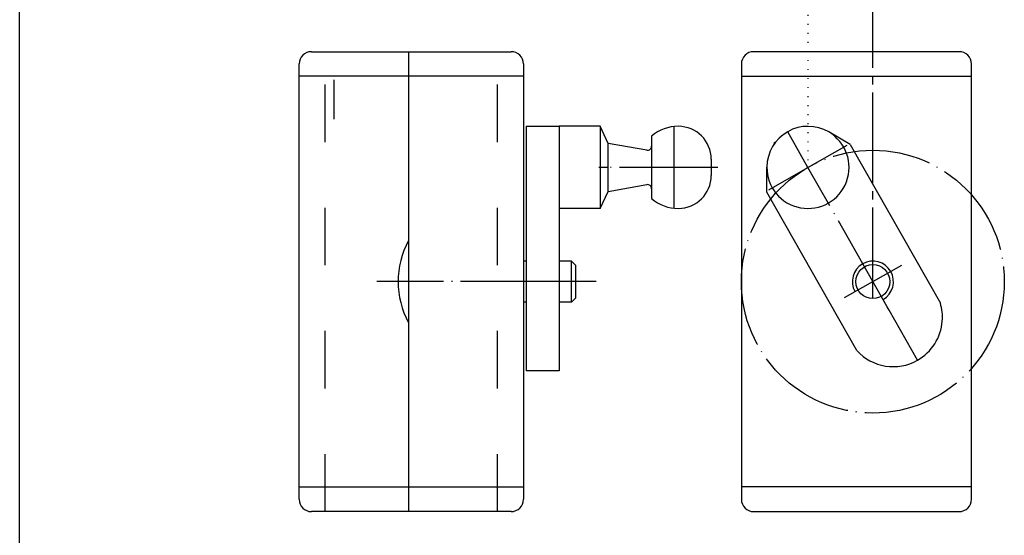
# Model space of a CAD drawing. Units: inches. Extents: x 3346 to 4921, y 4112 to 6821.
# Drawn here: x 4373 to 4493, y 5218 to 5281 of the extents above; entities that cross this region are included whole.
import ezdxf

# ---------------------------------------------------------------- set-up
doc = ezdxf.new("R2010")
doc.units = ezdxf.units.IN
for name, pattern in [('DASH_CENTER', [14, 11, -1, 1, -1]), ('DASHED', [15, 7, -8]), ('DOT_CENTER', [14, 12, -1, 0, -1]), ('DOTTED', [1, 0, -1])]:
    doc.linetypes.add(name, pattern=pattern)
doc.layers.add('1', color=7, linetype='Continuous')

# ---------------------------------------------------------------- blocks, each defined once
blk = doc.blocks.new('Rahmen_Inneneinteilung', base_point=(3768.55, 3615.42))
at = {"layer": '1', "color": 7, "linetype": 'Continuous'}
blk.add_line((4372.76, 5117.63), (4372.76, 5710.63), dxfattribs=at)
blk = doc.blocks.new('Rahme0', base_point=(3345.79, 4112.32))
blk.add_blockref('Rahmen_Inneneinteilung', (3768.55, 3615.42))
blk = doc.blocks.new('E170_Überschlag_20__2', base_point=(6254.15, 6261.53))
at = {"color": 7, "linetype": 'Continuous'}
for p, q in [((4434.42, 5268.01), (4438.42, 5268.01)), ((4438.42, 5268.01), (4438.42, 5238.23)), ((4438.42, 5238.23), (4434.42, 5238.23))]:
    blk.add_line(p, q, dxfattribs=at)
at = {"layer": '1', "color": 3, "linetype": 'DASH_CENTER'}
for p, q in [((4476.6, 5247.12), (4476.6, 5339.48)), ((4480.08, 5251.07), (4473.12, 5247.12)), ((4442.92, 5249.1), (4435.42, 5249.1)), ((4478.58, 5245.62), (4478.33, 5246.05))]:
    blk.add_line(p, q, dxfattribs=at)
at = {"layer": '1', "color": 7, "linetype": 'DOTTED'}
blk.add_line((4468.7, 5332.18), (4468.7, 5263.01), dxfattribs=at)
at = {"layer": '1', "color": 7, "linetype": 'Continuous'}
for p, q in [((4408.27, 5277.1), (4432.57, 5277.1)), ((4420.07, 5277.1), (4420.07, 5221.1)), ((4487.1, 5277.1), (4462.1, 5277.1)), ((4406.77, 5222.6), (4406.77, 5275.6)), ((4434.07, 5275.6), (4434.07, 5222.6)), ((4460.6, 5275.6), (4460.6, 5274.1)), ((4488.6, 5274.1), (4488.6, 5275.6)), ((4434.07, 5274.1), (4406.77, 5274.1)), ((4460.6, 5274.1), (4488.6, 5274.1)), ((4460.6, 5274.1), (4460.6, 5262.39)), ((4488.6, 5243.25), (4488.6, 5274.1)), ((4434.42, 5268.01), (4434.42, 5238.23)), ((4473.85, 5265.78), (4471.23, 5267.33)), ((4473.85, 5265.78), (4484.82, 5246.48)), ((4460.6, 5262.39), (4460.6, 5224.1)), ((4463.68, 5260.01), (4463.7, 5263.05)), ((4474.64, 5240.7), (4463.68, 5260.01)), ((4434.42, 5251.6), (4434.07, 5251.6)), ((4439.92, 5251.6), (4438.42, 5251.6)), ((4439.92, 5246.6), (4439.92, 5251.6)), ((4439.92, 5251.6), (4440.42, 5251.1)), ((4440.42, 5251.1), (4440.42, 5247.1)), ((4440.42, 5247.1), (4439.92, 5246.6)), ((4434.42, 5246.6), (4434.07, 5246.6)), ((4439.92, 5246.6), (4438.42, 5246.6)), ((4488.6, 5224.1), (4488.6, 5243.25)), ((4406.77, 5224.1), (4434.07, 5224.1)), ((4488.6, 5224.1), (4460.6, 5224.1)), ((4460.6, 5224.1), (4460.6, 5222.6)), ((4488.6, 5222.6), (4488.6, 5224.1)), ((4432.57, 5221.1), (4408.27, 5221.1)), ((4462.1, 5221.1), (4487.1, 5221.1))]:
    blk.add_line(p, q, dxfattribs=at)
at = {"layer": '1', "color": 3, "linetype": 'DASHED'}
for p, q in [((4409.92, 5221.1), (4409.92, 5277.1)), ((4430.92, 5221.1), (4430.92, 5277.1))]:
    blk.add_line(p, q, dxfattribs=at)
at = {"layer": '1', "color": 3, "linetype": 'DOT_CENTER'}
for p, q in [((4410.99, 5273.68), (4410.99, 5268.88)), ((4452.42, 5258.01), (4452.42, 5268.01)), ((4468.7, 5263.01), (4466.23, 5267.36)), ((4468.7, 5263.01), (4473.48, 5265.72)), ((4444.38, 5263.01), (4443.26, 5263.01)), ((4457.75, 5263.01), (4444.38, 5263.01)), ((4463.92, 5260.29), (4468.7, 5263.01)), ((4478.33, 5246.05), (4468.7, 5263.01)), ((4438.42, 5249.1), (4416.23, 5249.1)), ((4482.03, 5239.53), (4478.58, 5245.62))]:
    blk.add_line(p, q, dxfattribs=at)
at = {"layer": '1', "color": 3, "linetype": 'Continuous'}
for p, q in [((4443.42, 5268.01), (4438.42, 5268.01)), ((4443.42, 5268.01), (4443.42, 5258.01)), ((4444.38, 5265.94), (4443.42, 5268.01)), ((4444.38, 5260.08), (4444.38, 5265.94)), ((4449.08, 5265.11), (4444.38, 5265.94)), ((4449.67, 5266.81), (4449.67, 5265.6)), ((4449.67, 5265.6), (4449.67, 5265.01)), ((4449.67, 5265.01), (4449.67, 5261.01)), ((4456.92, 5264.01), (4456.92, 5262.01)), ((4443.42, 5258.01), (4444.38, 5260.08)), ((4444.38, 5260.08), (4449.08, 5260.91)), ((4449.67, 5261.01), (4449.67, 5260.41)), ((4449.67, 5260.41), (4449.67, 5259.21)), ((4443.42, 5258.01), (4438.42, 5258.01))]:
    blk.add_line(p, q, dxfattribs=at)
at = {"layer": '1', "color": 1, "linetype": 'Continuous'}
blk.add_line((4464.61, 5266.1), (4464.5, 5265.68), dxfattribs=at)
at = {"layer": '1', "color": 3, "linetype": 'DOT_CENTER'}
blk.add_circle((4476.6, 5249.1), 16, dxfattribs=at)
at = {"layer": '1', "color": 7, "linetype": 'Continuous'}
blk.add_circle((4476.6, 5249.1), 2.07, dxfattribs=at)
for centre, radius, start, end in [((4408.27, 5275.6), 1.5, 90, 180), ((4432.57, 5275.6), 1.5, 0, 90), ((4462.1, 5275.6), 1.5, 90, 180), ((4487.1, 5275.6), 1.5, 0, 90), ((4468.7, 5263.01), 5, 119.5872, 179.4886), ((4468.7, 5263.01), 5, 179.4886, 59.6858), ((4468.7, 5263.01), 5, 59.6858, 119.5872), ((4429.44, 5249.1), 10.62, 151.9275, 208.0725), ((4479.07, 5244.75), 6, 355.6796, 16.7486), ((4479.07, 5244.75), 6, 299.5872, 355.6796), ((4479.07, 5244.75), 6, 222.4258, 299.5872), ((4408.27, 5222.6), 1.5, 180, 270), ((4432.57, 5222.6), 1.5, 270, 0), ((4462.1, 5222.6), 1.5, 180, 270), ((4487.1, 5222.6), 1.5, 270, 0)]:
    blk.add_arc(centre, radius, start, end, dxfattribs=at)
at = {"layer": '1', "color": 3, "linetype": 'Continuous'}
for centre, radius, start, end in [((4452.92, 5263.01), 5, 90, 130.5417), ((4452.92, 5264.01), 4, 0, 90), ((4449.17, 5265.6), 0.5, 260, 0), ((4452.92, 5262.01), 4, 270, 0), ((4449.17, 5260.41), 0.5, 0, 100), ((4452.92, 5263.01), 5, 229.4583, 270), ((4476.6, 5249.1), 2.5, 299.5872, 209.5872)]:
    blk.add_arc(centre, radius, start, end, dxfattribs=at)

msp = doc.modelspace()

# ---------------------------------------------------------------- block references
at = {"layer": '1'}
for name, p in [('Rahme0', (3345.787, 4112.316)), ('E170_Überschlag_20__2', (6254.154, 6261.526))]:
    msp.add_blockref(name, p, dxfattribs=at)

doc.saveas('drawing.dxf')
